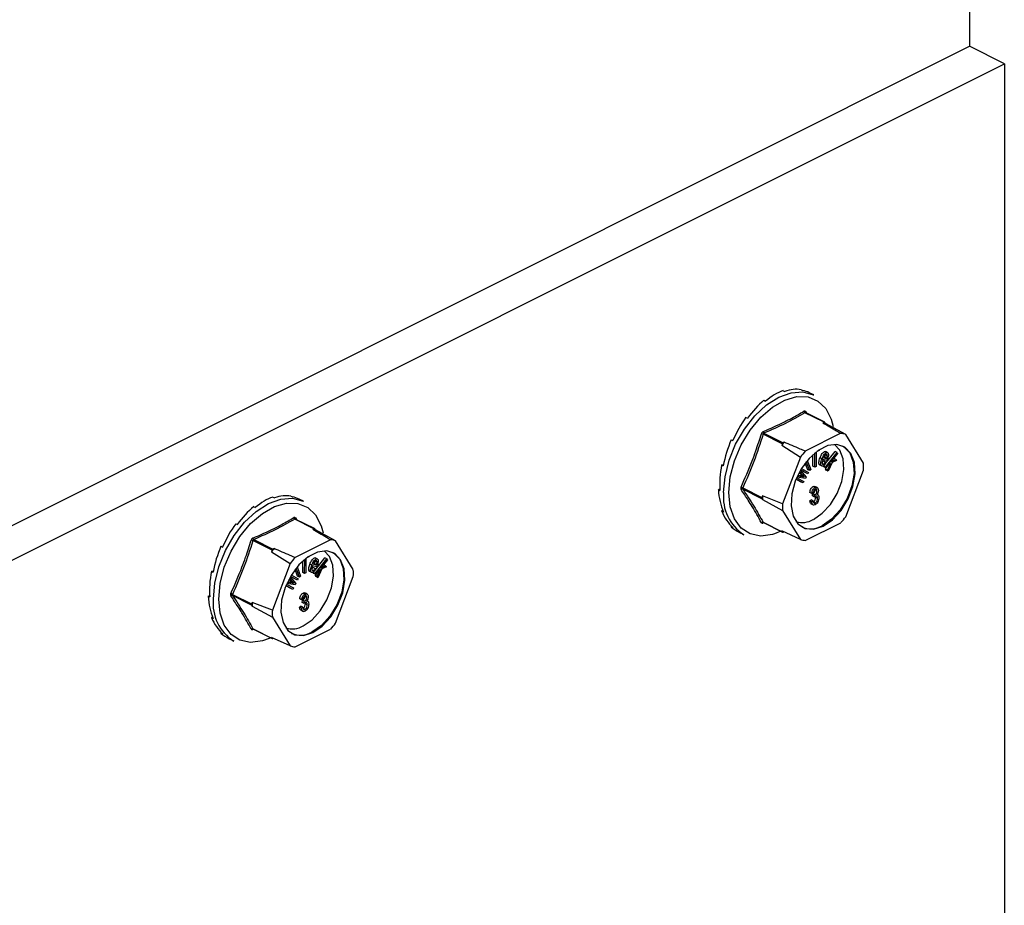
# Model space of a CAD drawing. Units: millimetres. Extents: x -1130 to -79, y -373 to 1112.
# Drawn here: x -465 to -360, y 563 to 657 of the extents above; entities that cross this region are included whole.
import ezdxf

# ---------------------------------------------------------------- set-up
doc = ezdxf.new("R2010")
doc.units = ezdxf.units.MM
doc.header["$MEASUREMENT"] = 0
doc.layers.get('0').update_dxf_attribs({"linetype": 'CONTINUOUS', "lineweight": 15})

msp = doc.modelspace()

# ---------------------------------------------------------------- linework, layer by layer
at = {"color": 7, "linetype": 'Continuous', "lineweight": 25}
for p, q in [((-363.6, 722.22), (-363.6, 654.15)), ((-539.38, 566.26), (-363.6, 654.15)), ((-359.89, 652.29), (-363.6, 654.15)), ((-535.67, 564.4), (-359.89, 652.29)), ((-359.89, 652.29), (-359.89, 492.54)), ((-383.43, 617.53), (-383.26, 617.45)), ((-381.52, 617.64), (-381.34, 617.55)), ((-380.17, 617.09), (-380.64, 617.32)), ((-385.47, 616.51), (-385.3, 616.43)), ((-379.07, 614.18), (-381.11, 615.19)), ((-379, 614.18), (-381.05, 615.2)), ((-381.04, 615.31), (-380.93, 615.14)), ((-387.39, 614.7), (-387.21, 614.61)), ((-379.07, 614.18), (-379.19, 614.11)), ((-378.92, 614.06), (-378.98, 614.16)), ((-376.77, 612.89), (-378.92, 614.06)), ((-378.3, 614.49), (-378.1, 613.73)), ((-383.52, 611.89), (-385.55, 612.91)), ((-385.47, 613.02), (-383.43, 612)), ((-377.28, 613), (-381.08, 611.1)), ((-374.87, 609.82), (-376.77, 612.89)), ((-388.95, 612.31), (-388.78, 612.23)), ((-383.52, 611.89), (-383.58, 611.73)), ((-383.3, 612.06), (-383.43, 612)), ((-383.58, 611.73), (-381.59, 610.48)), ((-380.05, 609.4), (-380.04, 610.91)), ((-379.92, 611.01), (-379.92, 609.46)), ((-379.6, 611.19), (-379.83, 611.08)), ((-379.6, 611.24), (-379.6, 611.19)), ((-378.94, 609.76), (-377.9, 611.06)), ((-378.73, 610.96), (-378.93, 611.06)), ((-378.93, 609.41), (-377.69, 610.96)), ((-377.63, 610.87), (-378.34, 609.98)), ((-377.69, 610.96), (-377.9, 611.06)), ((-377.69, 610.96), (-377.63, 610.87)), ((-381.59, 610.48), (-383.49, 605.51)), ((-380.8, 609.13), (-381.07, 609.83)), ((-380.6, 609.03), (-380.96, 609.98)), ((-380.86, 610.1), (-380.49, 609.14)), ((-380.26, 609.5), (-380.25, 610.73)), ((-379.29, 610.29), (-379.5, 610.39)), ((-378.77, 610.12), (-379.21, 610.22)), ((-378.94, 609.96), (-379.15, 610.06)), ((-379.13, 610.41), (-378.8, 610.33)), ((-379.1, 610.46), (-379, 610.44)), ((-378.8, 610.33), (-379, 610.44)), ((-378.73, 610.61), (-378.94, 610.71)), ((-378.94, 609.96), (-378.85, 609.9)), ((-378.51, 609.76), (-378.87, 609.32)), ((-378.74, 610.18), (-378.77, 610.12)), ((-378.71, 609.08), (-378.37, 609.83)), ((-378.22, 609.9), (-378.63, 608.96)), ((-378.37, 609.83), (-378.51, 609.76)), ((-378.34, 609.98), (-377.83, 610.23)), ((-377.75, 610.11), (-378.22, 609.9)), ((-378.08, 610.31), (-378.03, 610.33)), ((-377.83, 610.23), (-378.03, 610.33)), ((-377.83, 610.23), (-377.75, 610.11)), ((-389.97, 609.64), (-389.78, 609.65)), ((-389.97, 609.64), (-389.8, 609.55)), ((-381.53, 608.64), (-381.71, 608.84)), ((-381.32, 608.54), (-381.66, 608.92)), ((-381.59, 609.05), (-380.99, 608.35)), ((-380.81, 608.7), (-381.56, 609.11)), ((-381.02, 608.8), (-381.56, 609.1)), ((-381.47, 609.25), (-380.73, 608.85)), ((-380.81, 608.7), (-381.02, 608.8)), ((-380.73, 608.85), (-380.81, 608.7)), ((-380.6, 609.03), (-380.8, 609.13)), ((-380.49, 609.14), (-380.6, 609.03)), ((-380.05, 609.4), (-380.26, 609.5)), ((-379.92, 609.46), (-380.05, 609.4)), ((-379.29, 609.52), (-379.5, 609.62)), ((-379.14, 609.51), (-379.02, 609.65)), ((-379.08, 609.42), (-379.14, 609.51)), ((-378.93, 609.41), (-379.14, 609.51)), ((-378.87, 609.32), (-379.08, 609.42)), ((-378.87, 609.32), (-378.93, 609.41)), ((-378.91, 609.18), (-378.83, 609.37)), ((-378.84, 609.07), (-378.91, 609.18)), ((-378.71, 609.08), (-378.91, 609.18)), ((-378.63, 608.96), (-378.84, 609.07)), ((-378.63, 608.96), (-378.71, 609.08)), ((-376.77, 604.12), (-374.87, 609.09)), ((-381.52, 607.82), (-382.06, 608.11)), ((-381.31, 607.72), (-382.05, 608.12)), ((-381.98, 608.28), (-381.24, 607.87)), ((-381.06, 608.21), (-381.95, 608.35)), ((-381.89, 608.49), (-381.37, 608.41)), ((-381.86, 608.56), (-381.58, 608.51)), ((-381.58, 608.51), (-381.38, 608.48)), ((-381.37, 608.41), (-381.58, 608.51)), ((-381.32, 608.54), (-381.53, 608.64)), ((-381.31, 607.72), (-381.52, 607.82)), ((-381.18, 608.38), (-381.38, 608.48)), ((-381.37, 608.41), (-381.18, 608.38)), ((-381.24, 607.87), (-381.31, 607.72)), ((-380.99, 608.35), (-381.06, 608.21)), ((-390.33, 607), (-390.16, 607.09)), ((-390.33, 607), (-390.15, 606.91)), ((-387.73, 607.2), (-385.69, 606.18)), ((-385.69, 606.05), (-387.73, 607.07)), ((-380.37, 606.61), (-380.58, 606.72)), ((-380.22, 606.66), (-380.37, 606.61)), ((-380.02, 607.23), (-380.23, 607.33)), ((-379.79, 607.23), (-380.05, 607.36)), ((-380.03, 606.97), (-380.05, 607.07)), ((-379.83, 606.87), (-380.03, 606.97)), ((-437.72, 606.22), (-437.54, 606.13)), ((-435.8, 606.32), (-435.62, 606.24)), ((-434.46, 605.77), (-434.93, 606.01)), ((-385.63, 606.34), (-385.69, 606.18)), ((-385.69, 606.05), (-385.63, 605.95)), ((-383.49, 605.51), (-385.63, 606.34)), ((-385.63, 605.95), (-383.49, 604.79)), ((-380.6, 605.83), (-380.45, 605.93)), ((-380.39, 605.73), (-380.6, 605.83)), ((-380.24, 605.83), (-380.45, 605.93)), ((-380.39, 605.73), (-380.24, 605.83)), ((-380.32, 606.34), (-380.3, 606.56)), ((-380.11, 606.24), (-380.32, 606.34)), ((-380.3, 606.56), (-380.27, 606.57)), ((-380.09, 606.45), (-380.3, 606.56)), ((-380.07, 606.46), (-380.27, 606.57)), ((-380.01, 605.59), (-380.22, 605.7)), ((-380.11, 606.24), (-380.09, 606.45)), ((-380.09, 606.45), (-380.07, 606.46)), ((-379.98, 606.19), (-379.99, 606.31)), ((-379.77, 606.09), (-379.98, 606.19)), ((-379.71, 606.47), (-379.82, 606.52)), ((-439.76, 605.2), (-439.58, 605.11)), ((-389.97, 604.72), (-389.87, 604.82)), ((-389.97, 604.72), (-389.8, 604.63)), ((-383.49, 604.79), (-381.59, 601.71)), ((-380.47, 605.51), (-380.21, 605.38)), ((-433.35, 602.86), (-435.39, 603.88)), ((-433.29, 602.87), (-435.33, 603.89)), ((-435.32, 604), (-435.21, 603.83)), ((-385.55, 603.54), (-383.52, 602.52)), ((-385.53, 603.52), (-383.49, 602.49)), ((-381.08, 601.61), (-377.28, 603.5)), ((-441.67, 603.39), (-441.5, 603.3)), ((-433.35, 602.86), (-433.48, 602.8)), ((-433.2, 602.74), (-433.26, 602.84)), ((-431.05, 601.58), (-433.2, 602.74)), ((-432.59, 603.18), (-432.38, 602.42)), ((-388.95, 603.07), (-388.92, 603.12)), ((-388.95, 603.07), (-388.78, 602.98)), ((-388.07, 602.46), (-387.6, 602.23)), ((-383.67, 602.58), (-384.33, 602.31)), ((-381.59, 601.71), (-383.58, 602.62)), ((-383.58, 602.62), (-383.52, 602.52)), ((-383.43, 602.5), (-383.37, 602.52)), ((-437.8, 600.58), (-439.84, 601.6)), ((-439.75, 601.7), (-437.71, 600.68)), ((-431.57, 601.69), (-435.36, 599.79)), ((-429.16, 598.51), (-431.05, 601.58)), ((-443.24, 601), (-443.06, 600.91)), ((-437.8, 600.58), (-437.86, 600.41)), ((-437.86, 600.41), (-435.87, 599.17)), ((-437.59, 600.75), (-437.71, 600.68)), ((-434.54, 598.19), (-434.54, 599.42)), ((-434.34, 598.09), (-434.33, 599.6)), ((-434.2, 599.7), (-434.21, 598.15)), ((-433.89, 599.88), (-434.12, 599.76)), ((-433.89, 599.92), (-433.89, 599.88)), ((-433.22, 598.44), (-432.18, 599.75)), ((-433.01, 599.65), (-433.22, 599.75)), ((-433.02, 599.3), (-433.22, 599.4)), ((-433.21, 598.09), (-431.98, 599.65)), ((-431.92, 599.56), (-432.62, 598.67)), ((-431.98, 599.65), (-432.18, 599.75)), ((-431.98, 599.65), (-431.92, 599.56)), ((-444.26, 598.33), (-444.06, 598.34)), ((-444.26, 598.33), (-444.08, 598.24)), ((-435.87, 599.17), (-437.77, 594.2)), ((-435.09, 597.82), (-435.36, 598.52)), ((-434.88, 597.72), (-435.25, 598.66)), ((-435.14, 598.79), (-434.77, 597.83)), ((-433.58, 598.98), (-433.78, 599.08)), ((-433.57, 598.2), (-433.78, 598.31)), ((-433.05, 598.8), (-433.49, 598.91)), ((-433.23, 598.64), (-433.44, 598.75)), ((-433.42, 598.2), (-433.31, 598.34)), ((-433.36, 598.11), (-433.42, 598.2)), ((-433.21, 598.09), (-433.42, 598.2)), ((-433.41, 599.1), (-433.08, 599.02)), ((-433.38, 599.15), (-433.29, 599.12)), ((-433.08, 599.02), (-433.29, 599.12)), ((-433.23, 598.64), (-433.14, 598.59)), ((-432.8, 598.45), (-433.15, 598)), ((-433.03, 598.87), (-433.05, 598.8)), ((-432.99, 597.76), (-432.65, 598.52)), ((-432.5, 598.58), (-432.92, 597.65)), ((-432.65, 598.52), (-432.8, 598.45)), ((-432.62, 598.67), (-432.11, 598.91)), ((-432.03, 598.8), (-432.5, 598.58)), ((-432.36, 599), (-432.32, 599.02)), ((-432.11, 598.91), (-432.32, 599.02)), ((-432.11, 598.91), (-432.03, 598.8)), ((-436.17, 597.18), (-435.65, 597.1)), ((-436.14, 597.24), (-435.86, 597.2)), ((-435.81, 597.33), (-435.99, 597.53)), ((-435.61, 597.22), (-435.95, 597.61)), ((-435.88, 597.73), (-435.27, 597.04)), ((-435.86, 597.2), (-435.67, 597.17)), ((-435.65, 597.1), (-435.86, 597.2)), ((-435.3, 597.49), (-435.85, 597.79)), ((-435.09, 597.38), (-435.84, 597.79)), ((-435.61, 597.22), (-435.81, 597.33)), ((-435.76, 597.94), (-435.02, 597.54)), ((-435.46, 597.06), (-435.67, 597.17)), ((-435.09, 597.38), (-435.3, 597.49)), ((-434.88, 597.72), (-435.09, 597.82)), ((-435.02, 597.54), (-435.09, 597.38)), ((-434.77, 597.83), (-434.88, 597.72)), ((-434.34, 598.09), (-434.54, 598.19)), ((-434.21, 598.15), (-434.34, 598.09)), ((-433.15, 598), (-433.36, 598.11)), ((-433.15, 598), (-433.21, 598.09)), ((-433.2, 597.87), (-433.11, 598.05)), ((-433.12, 597.76), (-433.2, 597.87)), ((-432.99, 597.76), (-433.2, 597.87)), ((-432.92, 597.65), (-433.12, 597.76)), ((-432.92, 597.65), (-432.99, 597.76)), ((-431.05, 592.81), (-429.16, 597.78)), ((-435.6, 596.4), (-436.34, 596.81)), ((-435.81, 596.51), (-436.34, 596.8)), ((-436.27, 596.96), (-435.52, 596.56)), ((-435.34, 596.9), (-436.24, 597.03)), ((-435.6, 596.4), (-435.81, 596.51)), ((-435.65, 597.1), (-435.46, 597.06)), ((-435.52, 596.56), (-435.6, 596.4)), ((-435.27, 597.04), (-435.34, 596.9)), ((-444.61, 595.69), (-444.44, 595.77)), ((-444.61, 595.69), (-444.43, 595.6)), ((-442.02, 595.88), (-439.98, 594.86)), ((-439.98, 594.74), (-442.02, 595.76)), ((-434.66, 595.3), (-434.86, 595.4)), ((-434.51, 595.35), (-434.66, 595.3)), ((-434.6, 595.03), (-434.58, 595.24)), ((-434.58, 595.24), (-434.56, 595.25)), ((-434.38, 595.14), (-434.58, 595.24)), ((-434.35, 595.15), (-434.56, 595.25)), ((-434.3, 595.91), (-434.51, 596.02)), ((-434.39, 594.92), (-434.38, 595.14)), ((-434.38, 595.14), (-434.35, 595.15)), ((-434.07, 595.92), (-434.33, 596.04)), ((-434.32, 595.66), (-434.33, 595.76)), ((-434.11, 595.56), (-434.32, 595.66)), ((-434, 595.15), (-434.11, 595.21)), ((-439.92, 595.03), (-439.98, 594.86)), ((-439.98, 594.74), (-439.92, 594.64)), ((-437.77, 594.2), (-439.92, 595.03)), ((-439.92, 594.64), (-437.77, 593.47)), ((-434.88, 594.52), (-434.73, 594.62)), ((-434.68, 594.41), (-434.88, 594.52)), ((-434.75, 594.2), (-434.49, 594.07)), ((-434.53, 594.51), (-434.73, 594.62)), ((-434.68, 594.41), (-434.53, 594.51)), ((-434.39, 594.92), (-434.6, 595.03)), ((-434.3, 594.28), (-434.51, 594.38)), ((-434.26, 594.88), (-434.28, 595)), ((-434.06, 594.77), (-434.26, 594.88)), ((-444.26, 593.41), (-444.15, 593.5)), ((-444.26, 593.41), (-444.08, 593.32)), ((-437.77, 593.47), (-435.87, 590.4)), ((-439.84, 592.22), (-437.8, 591.2)), ((-439.82, 592.2), (-437.78, 591.18)), ((-435.36, 590.29), (-431.57, 592.19)), ((-443.24, 591.75), (-443.2, 591.8)), ((-443.24, 591.75), (-443.06, 591.67)), ((-442.36, 591.15), (-441.89, 590.92)), ((-437.95, 591.27), (-438.62, 591)), ((-435.87, 590.4), (-437.86, 591.3)), ((-437.86, 591.3), (-437.8, 591.2)), ((-437.71, 591.19), (-437.66, 591.21))]:
    msp.add_line(p, q, dxfattribs=at)
at = {"color": 7, "linetype": 'Continuous', "lineweight": 25, "flags": 128}
for points in [[(-389.76, 606.72), (-389.61, 608.39), (-389.18, 610.13), (-388.48, 611.85), (-387.55, 613.45), (-386.44, 614.86), (-385.19, 616.02), (-383.89, 616.85), (-382.58, 617.32), (-381.34, 617.41), (-380.23, 617.11), (-380.17, 617.09)], [(-389.2, 606.7), (-389.05, 608.36), (-388.6, 610.08), (-387.88, 611.77), (-386.94, 613.34), (-385.81, 614.71), (-384.56, 615.79), (-383.25, 616.53), (-381.97, 616.9), (-380.77, 616.87), (-379.73, 616.43), (-378.89, 615.63), (-378.3, 614.5), (-378.3, 614.49)], [(-380.21, 603.84), (-379.26, 604.5), (-378.38, 605.45), (-377.67, 606.61), (-377.19, 607.88), (-376.97, 609.14), (-377.05, 610.29), (-377.4, 611.22), (-377.97, 611.82)], [(-379.18, 603.12), (-378.17, 603.81), (-377.26, 604.81), (-376.51, 606.03), (-376, 607.36), (-375.78, 608.69), (-375.85, 609.9), (-376.22, 610.87), (-376.86, 611.53), (-377.7, 611.81), (-378.67, 611.69), (-379.69, 611.18), (-380.66, 610.33), (-381.5, 609.21), (-382.13, 607.91), (-382.51, 606.57), (-382.58, 605.29), (-382.36, 604.19), (-381.85, 603.36), (-381.1, 602.89), (-380.18, 602.81), (-379.18, 603.12)], [(-377.12, 611.67), (-376.96, 611.58), (-376.33, 610.92), (-375.96, 609.95), (-375.88, 608.74), (-376.11, 607.42), (-376.61, 606.08), (-377.36, 604.86), (-378.28, 603.86), (-379.28, 603.18)], [(-384.33, 602.31), (-384.56, 602.24), (-385.81, 602.08), (-386.94, 602.31), (-387.88, 602.93), (-388.6, 603.91), (-389.05, 605.18), (-389.2, 606.7)], [(-444.05, 595.41), (-443.9, 597.08), (-443.46, 598.82), (-442.76, 600.53), (-441.83, 602.14), (-440.72, 603.55), (-439.48, 604.7), (-438.17, 605.54), (-436.87, 606.01), (-435.62, 606.1), (-434.51, 605.8), (-434.46, 605.77)], [(-443.48, 595.38), (-443.33, 597.05), (-442.89, 598.77), (-442.17, 600.46), (-441.22, 602.03), (-440.09, 603.4), (-438.84, 604.48), (-437.54, 605.22), (-436.26, 605.59), (-435.06, 605.55), (-434.01, 605.12), (-433.17, 604.32), (-432.59, 603.18), (-432.59, 603.18)], [(-433.46, 591.81), (-432.46, 592.5), (-431.54, 593.5), (-430.8, 594.72), (-430.29, 596.05), (-430.06, 597.38), (-430.14, 598.58), (-430.51, 599.56), (-431.14, 600.21), (-431.98, 600.5), (-432.96, 600.38), (-433.97, 599.87), (-434.94, 599.02), (-435.78, 597.89), (-436.42, 596.6), (-436.79, 595.26), (-436.87, 593.98), (-436.64, 592.88), (-436.13, 592.05), (-435.39, 591.58), (-434.47, 591.49), (-433.46, 591.81)], [(-434.5, 592.53), (-433.54, 593.18), (-432.67, 594.14), (-431.96, 595.3), (-431.47, 596.57), (-431.26, 597.83), (-431.33, 598.98), (-431.68, 599.9), (-432.25, 600.5)], [(-431.41, 600.36), (-431.25, 600.27), (-430.61, 599.61), (-430.24, 598.63), (-430.16, 597.43), (-430.39, 596.1), (-430.9, 594.77), (-431.65, 593.55), (-432.56, 592.55), (-433.57, 591.86)], [(-438.62, 591), (-438.84, 590.93), (-440.09, 590.76), (-441.22, 591), (-442.17, 591.62), (-442.89, 592.59), (-443.33, 593.87), (-443.48, 595.38)]]:
    msp.add_lwpolyline(points, dxfattribs=at)
at = {"color": 7, "linetype": 'Continuous', "lineweight": 25}
for centre, radius, start, end in [((-381.02, 615.38), 0.201, 187.5227, 243.7908), ((-380.96, 615.25), 0.0997, 141.4305, 208.9008), ((-379.56, 611.66), 2.48, 75.061, 81.5372), ((-379.03, 614.12), 0.0646, 33.2546, 123.3436), ((-386.13, 611.33), 1.68, 69.8438, 76.3411), ((-385.33, 613.2), 0.226, 185.3218, 234.332), ((-377.52, 610.57), 2.44, 72.1439, 84.4543), ((-376.54, 606.18), 8.96, 138.9859, 141.7355), ((-383.33, 611.82), 0.201, 119.9763, 160.7452), ((-374.55, 605.18), 8.81, 137.7452, 142.9763), ((-381.33, 609.46), 6.47, 356.7867, 3.2133), ((-385.04, 606.22), 4.75, 173.9867, 237.3424), ((-388.11, 606.6), 0.706, 58.0633, 73.54), ((-387.78, 606.91), 0.169, 73.2093, 137.5493), ((-385.56, 606.11), 0.15, 154.9951, 205.0049), ((-379.05, 606.14), 6.58, 178.311, 181.689), ((-377.02, 605.15), 6.47, 176.7867, 183.2133), ((-435.3, 604.06), 0.201, 187.5227, 243.7908), ((-435.25, 603.94), 0.0997, 141.4305, 208.9008), ((-385.62, 603.39), 0.163, 65.9233, 135.0671), ((-385.48, 603.46), 0.0796, 135.7842, 176.8335), ((-381.38, 605.78), 2.26, 252.425, 300.9967), ((-383.8, 609.43), 8.81, 317.7452, 322.9763), ((-433.84, 600.35), 2.48, 75.061, 81.5372), ((-433.32, 602.81), 0.0646, 33.2546, 123.3436), ((-383.46, 602.55), 0.0646, 213.2546, 303.3436), ((-380.49, 605.15), 2.31, 245.7681, 301.4996), ((-440.42, 600.02), 1.68, 69.8438, 76.3411), ((-439.62, 601.89), 0.226, 185.3218, 234.332), ((-431.8, 599.26), 2.44, 72.1439, 84.4543), ((-380.84, 604.04), 2.44, 252.1439, 264.4543), ((-430.83, 594.86), 8.96, 138.9859, 141.7355), ((-437.61, 600.51), 0.201, 119.9763, 160.7452), ((-428.84, 593.87), 8.81, 137.7452, 142.9763), ((-435.62, 598.14), 6.47, 356.7867, 3.2133), ((-439.33, 594.91), 4.75, 173.9867, 237.3424), ((-442.39, 595.28), 0.706, 58.0633, 73.54), ((-442.07, 595.59), 0.169, 73.2093, 137.5493), ((-439.84, 594.8), 0.15, 154.9951, 205.0049), ((-433.34, 594.83), 6.58, 178.311, 181.689), ((-431.31, 593.84), 6.47, 176.7867, 183.2133), ((-439.91, 592.07), 0.163, 65.9233, 135.0671), ((-439.76, 592.15), 0.0796, 135.7842, 176.8335), ((-435.66, 594.47), 2.26, 252.425, 300.9967), ((-438.09, 598.11), 8.81, 317.7452, 322.9763), ((-437.75, 591.24), 0.0646, 213.2546, 303.3436), ((-434.78, 593.84), 2.31, 245.7681, 301.4996), ((-435.12, 592.72), 2.44, 252.1439, 264.4543)]:
    msp.add_arc(centre, radius, start, end, dxfattribs=at)
for centre, major_axis, ratio, start_param, end_param in [((-384.45, 609.94), (3.35, 7.61), 0.551111, 0.483439, 0.832505), ((-384.45, 609.94), (3.6, 7.49), 0.544007, 0.152546, 0.501612), ((-384.45, 609.94), (3.85, 7.36), 0.544295, 0.009996, 0.171116), ((-384.45, 609.94), (3.14, 7.71), 0.564926, 0.815734, 1.164799), ((-384.45, 609.94), (2.98, 7.78), 0.584126, 1.15085, 1.499916), ((-384.45, 609.94), (2.89, 7.82), 0.60683, 1.490756, 1.839822), ((-384.45, 609.94), (2.9, 7.82), 0.630668, 1.837848, 2.186914), ((-384.45, 609.94), (3.01, 7.76), 0.652839, 2.194408, 2.543474), ((-438.74, 598.63), (3.35, 7.61), 0.551111, 0.483439, 0.832505), ((-438.74, 598.63), (3.6, 7.49), 0.544007, 0.152546, 0.501612), ((-438.74, 598.63), (3.85, 7.36), 0.544295, 0.009996, 0.171116), ((-438.74, 598.63), (3.14, 7.71), 0.564926, 0.815734, 1.164799), ((-384.45, 609.94), (3.23, 7.66), 0.670276, 2.561464, 2.91053), ((-438.74, 598.63), (2.98, 7.78), 0.584126, 1.15085, 1.499916), ((-384.45, 609.94), (3.54, 7.52), 0.680109, 2.937291, 3.125237), ((-438.74, 598.63), (2.89, 7.82), 0.60683, 1.490756, 1.839822), ((-438.74, 598.63), (2.9, 7.82), 0.630668, 1.837848, 2.186914), ((-438.74, 598.63), (3.01, 7.76), 0.652839, 2.194408, 2.543474), ((-438.74, 598.63), (3.23, 7.66), 0.670276, 2.561464, 2.91053), ((-438.74, 598.63), (3.54, 7.52), 0.680109, 2.937291, 3.125237)]:
    msp.add_ellipse(centre, major_axis=major_axis, ratio=ratio, start_param=start_param, end_param=end_param, dxfattribs=at)
for points, knots in [([(-385.56, 613.18), (-384.79, 613.52), (-383.73, 613.98), (-382.31, 614.72), (-381.64, 615.1), (-381.22, 615.35)], [0, 0, 0, 0, 0.500313, 0.686307, 1, 1, 1, 1]), ([(-381.11, 615.19), (-381.78, 614.81), (-383.14, 614.03), (-384.69, 613.35), (-385.47, 613.02)], [0, 0, 0, 0, 0.499632, 1, 1, 1, 1]), ([(-381.04, 615.31), (-381.04, 615.31), (-381.06, 615.34), (-381.09, 615.37), (-381.15, 615.38), (-381.2, 615.36), (-381.22, 615.35)], [0, 0, 0, 0, 0.045893, 0.363246, 0.681582, 1, 1, 1, 1]), ([(-381.11, 615.19), (-381.1, 615.2), (-381.08, 615.21), (-381.06, 615.21), (-381.05, 615.2), (-381.05, 615.2)], [0, 0, 0, 0, 0.488467, 0.974513, 1, 1, 1, 1]), ([(-381.05, 615.2), (-381.05, 615.2), (-381.05, 615.2), (-381.05, 615.2), (-381.05, 615.2)], [0, 0, 0, 0, 0.204171, 1, 1, 1, 1]), ([(-379.19, 614.11), (-378.71, 613.83), (-378.07, 613.46), (-377.43, 613.09), (-377.28, 613)], [0, 0, 0, 0, 0.760865, 1, 1, 1, 1]), ([(-387.91, 607.27), (-387.5, 608.2), (-386.93, 609.47), (-386.24, 611.38), (-385.93, 612.35), (-385.74, 612.96)], [0, 0, 0, 0, 0.499944, 0.686096, 1, 1, 1, 1]), ([(-385.56, 613.18), (-385.56, 613.18), (-385.59, 613.16), (-385.64, 613.13), (-385.7, 613.05), (-385.73, 612.99), (-385.74, 612.96)], [0, 0, 0, 0, 0.045893, 0.363246, 0.681582, 1, 1, 1, 1]), ([(-385.55, 612.91), (-385.55, 612.92), (-385.54, 612.95), (-385.51, 612.99), (-385.48, 613.01), (-385.47, 613.02), (-385.47, 613.02)], [0, 0, 0, 0, 0.318949, 0.636317, 0.95384, 1, 1, 1, 1]), ([(-381.08, 611.1), (-381.25, 611.18), (-382, 611.5), (-382.74, 611.82), (-383.3, 612.06)], [0, 0, 0, 0, 0.239135, 1, 1, 1, 1]), ([(-379.5, 610.39), (-379.43, 610.55), (-379.33, 610.79), (-379.14, 611), (-379.02, 611.07), (-378.96, 611.07), (-378.93, 611.06)], [0, 0, 0, 0, 0.49999, 0.749613, 0.874804, 1, 1, 1, 1]), ([(-379.29, 610.29), (-379.22, 610.45), (-379.12, 610.69), (-378.93, 610.9), (-378.81, 610.97), (-378.75, 610.96), (-378.73, 610.96)], [0, 0, 0, 0, 0.49999, 0.749613, 0.874804, 1, 1, 1, 1]), ([(-378.8, 610.77), (-378.82, 610.77), (-378.85, 610.77), (-378.92, 610.74), (-379.02, 610.62), (-379.09, 610.5), (-379.13, 610.41)], [0, 0, 0, 0, 0.12515, 0.2504594, 0.5005702, 1, 1, 1, 1]), ([(-378.73, 610.61), (-378.73, 610.65), (-378.74, 610.71), (-378.77, 610.76), (-378.79, 610.76), (-378.8, 610.77)], [0, 0, 0, 0, 0.558309, 0.779208, 1, 1, 1, 1]), ([(-378.73, 610.96), (-378.7, 610.95), (-378.66, 610.93), (-378.61, 610.82), (-378.6, 610.57), (-378.68, 610.33), (-378.74, 610.18)], [0, 0, 0, 0, 0.125044, 0.250272, 0.500028, 1, 1, 1, 1]), ([(-379.5, 609.62), (-379.52, 609.63), (-379.57, 609.65), (-379.63, 609.75), (-379.64, 610), (-379.56, 610.24), (-379.5, 610.39)], [0, 0, 0, 0, 0.125338, 0.250675, 0.500215, 1, 1, 1, 1]), ([(-379.29, 609.52), (-379.31, 609.52), (-379.36, 609.54), (-379.42, 609.64), (-379.43, 609.9), (-379.35, 610.13), (-379.29, 610.29)], [0, 0, 0, 0, 0.125338, 0.250675, 0.500215, 1, 1, 1, 1]), ([(-379.21, 610.22), (-379.24, 610.12), (-379.29, 609.97), (-379.29, 609.8), (-379.26, 609.73), (-379.23, 609.71), (-379.21, 609.71)], [0, 0, 0, 0, 0.5002, 0.749868, 0.875073, 1, 1, 1, 1]), ([(-378.85, 609.9), (-378.89, 609.84), (-378.95, 609.73), (-379.06, 609.59), (-379.19, 609.51), (-379.26, 609.51), (-379.29, 609.52)], [0, 0, 0, 0, 0.280972, 0.560878, 0.780493, 1, 1, 1, 1]), ([(-379.28, 609.88), (-379.27, 609.89), (-379.22, 609.93), (-379.18, 610), (-379.15, 610.06)], [0, 0, 0, 0, 0.178553, 1, 1, 1, 1]), ([(-379.21, 609.71), (-379.19, 609.71), (-379.13, 609.71), (-379.03, 609.81), (-378.98, 609.9), (-378.94, 609.96)], [0, 0, 0, 0, 0.277958, 0.558128, 1, 1, 1, 1]), ([(-379, 610.44), (-378.98, 610.49), (-378.95, 610.58), (-378.94, 610.67), (-378.94, 610.71)], [0, 0, 0, 0, 0.56057, 1, 1, 1, 1]), ([(-378.8, 610.33), (-378.78, 610.39), (-378.75, 610.48), (-378.73, 610.57), (-378.73, 610.61)], [0, 0, 0, 0, 0.56057, 1, 1, 1, 1]), ([(-381.38, 608.48), (-381.41, 608.51), (-381.46, 608.56), (-381.51, 608.62), (-381.53, 608.64)], [0, 0, 0, 0, 0.559995, 1, 1, 1, 1]), ([(-381.18, 608.38), (-381.2, 608.41), (-381.25, 608.46), (-381.3, 608.51), (-381.32, 608.54)], [0, 0, 0, 0, 0.559995, 1, 1, 1, 1]), ([(-387.91, 607.27), (-387.91, 607.27), (-387.92, 607.24), (-387.94, 607.17), (-387.94, 607.09), (-387.92, 607.04), (-387.91, 607.02)], [0, 0, 0, 0, 0.045893, 0.363246, 0.681582, 1, 1, 1, 1]), ([(-385.74, 603.5), (-386.05, 604.07), (-386.48, 604.84), (-387.23, 606.03), (-387.65, 606.64), (-387.91, 607.02)], [0, 0, 0, 0, 0.499944, 0.686096, 1, 1, 1, 1]), ([(-387.73, 607.07), (-387.74, 607.08), (-387.75, 607.1), (-387.75, 607.15), (-387.74, 607.18), (-387.73, 607.19), (-387.73, 607.2)], [0, 0, 0, 0, 0.318949, 0.636317, 0.95384, 1, 1, 1, 1]), ([(-380.58, 606.72), (-380.57, 606.78), (-380.55, 606.92), (-380.46, 607.11), (-380.35, 607.26), (-380.27, 607.31), (-380.23, 607.33)], [0, 0, 0, 0, 0.280681, 0.56, 0.779941, 1, 1, 1, 1]), ([(-380.37, 606.61), (-380.36, 606.68), (-380.34, 606.81), (-380.26, 607.01), (-380.14, 607.15), (-380.06, 607.2), (-380.02, 607.23)], [0, 0, 0, 0, 0.280681, 0.56, 0.779941, 1, 1, 1, 1]), ([(-380.27, 606.57), (-380.24, 606.59), (-380.17, 606.63), (-380.09, 606.75), (-380.04, 606.87), (-380.04, 606.94), (-380.03, 606.97)], [0, 0, 0, 0, 0.280151, 0.559297, 0.779344, 1, 1, 1, 1]), ([(-380.23, 607.33), (-380.17, 607.35), (-380.09, 607.38), (-380.04, 607.34), (-380.03, 607.33)], [0, 0, 0, 0, 0.716902, 1, 1, 1, 1]), ([(-380.01, 607.04), (-380.05, 607.02), (-380.11, 606.98), (-380.2, 606.84), (-380.21, 606.73), (-380.22, 606.66)], [0, 0, 0, 0, 0.280053, 0.559903, 1, 1, 1, 1]), ([(-380.07, 606.46), (-380.03, 606.48), (-379.96, 606.53), (-379.88, 606.64), (-379.83, 606.77), (-379.83, 606.84), (-379.83, 606.87)], [0, 0, 0, 0, 0.280151, 0.559297, 0.779344, 1, 1, 1, 1]), ([(-380.02, 607.23), (-379.97, 607.24), (-379.86, 607.28), (-379.75, 607.2), (-379.69, 607.08), (-379.68, 606.99), (-379.68, 606.94)], [0, 0, 0, 0, 0.279055, 0.558748, 0.779188, 1, 1, 1, 1]), ([(-379.83, 606.87), (-379.83, 606.91), (-379.83, 606.98), (-379.88, 607.04), (-379.94, 607.07), (-379.99, 607.05), (-380.01, 607.04)], [0, 0, 0, 0, 0.280461, 0.559886, 0.779996, 1, 1, 1, 1]), ([(-379.68, 606.94), (-379.68, 606.89), (-379.68, 606.81), (-379.73, 606.65), (-379.8, 606.55), (-379.84, 606.49)], [0, 0, 0, 0, 0.280998, 0.56178, 1, 1, 1, 1]), ([(-380.43, 605.51), (-380.46, 605.52), (-380.56, 605.57), (-380.58, 605.72), (-380.6, 605.83)], [0, 0, 0, 0, 0.291541, 1, 1, 1, 1]), ([(-380.02, 605.41), (-380.07, 605.39), (-380.19, 605.35), (-380.35, 605.46), (-380.37, 605.63), (-380.39, 605.73)], [0, 0, 0, 0, 0.27999, 0.560559, 1, 1, 1, 1]), ([(-380.24, 605.83), (-380.23, 605.74), (-380.2, 605.63), (-380.1, 605.56), (-380.04, 605.58), (-380.01, 605.59)], [0, 0, 0, 0, 0.559624, 0.779834, 1, 1, 1, 1]), ([(-380.22, 605.7), (-380.18, 605.73), (-380.1, 605.78), (-380, 605.97), (-379.99, 606.11), (-379.98, 606.19)], [0, 0, 0, 0, 0.279249, 0.560381, 1, 1, 1, 1]), ([(-380.01, 606.31), (-380.03, 606.3), (-380.06, 606.28), (-380.09, 606.25), (-380.11, 606.24)], [0, 0, 0, 0, 0.559694, 1, 1, 1, 1]), ([(-379.62, 606.16), (-379.63, 606.08), (-379.64, 605.92), (-379.73, 605.69), (-379.87, 605.5), (-379.97, 605.44), (-380.02, 605.41)], [0, 0, 0, 0, 0.280402, 0.559933, 0.780058, 1, 1, 1, 1]), ([(-379.77, 606.09), (-379.77, 606.13), (-379.78, 606.22), (-379.84, 606.31), (-379.92, 606.35), (-379.98, 606.32), (-380.01, 606.31)], [0, 0, 0, 0, 0.280584, 0.560068, 0.780055, 1, 1, 1, 1]), ([(-380.01, 605.59), (-379.97, 605.62), (-379.89, 605.68), (-379.79, 605.87), (-379.78, 606), (-379.77, 606.09)], [0, 0, 0, 0, 0.279249, 0.560381, 1, 1, 1, 1]), ([(-379.84, 606.49), (-379.8, 606.49), (-379.72, 606.49), (-379.64, 606.37), (-379.63, 606.24), (-379.62, 606.16)], [0, 0, 0, 0, 0.2796652, 0.5598104, 1, 1, 1, 1]), ([(-439.84, 601.87), (-439.07, 602.2), (-438.01, 602.66), (-436.59, 603.4), (-435.92, 603.79), (-435.5, 604.04)], [0, 0, 0, 0, 0.500313, 0.686307, 1, 1, 1, 1]), ([(-435.39, 603.88), (-436.07, 603.49), (-437.42, 602.72), (-438.97, 602.04), (-439.75, 601.7)], [0, 0, 0, 0, 0.4996317, 1, 1, 1, 1]), ([(-435.32, 604), (-435.33, 604), (-435.34, 604.02), (-435.38, 604.05), (-435.44, 604.06), (-435.48, 604.05), (-435.5, 604.04)], [0, 0, 0, 0, 0.045893, 0.363246, 0.681582, 1, 1, 1, 1]), ([(-435.39, 603.88), (-435.38, 603.89), (-435.36, 603.9), (-435.34, 603.9), (-435.33, 603.89), (-435.33, 603.89)], [0, 0, 0, 0, 0.488467, 0.9745126, 1, 1, 1, 1]), ([(-435.33, 603.89), (-435.33, 603.89), (-435.33, 603.89), (-435.33, 603.89), (-435.33, 603.89)], [0, 0, 0, 0, 0.204171, 1, 1, 1, 1]), ([(-385.74, 603.5), (-385.74, 603.5), (-385.72, 603.48), (-385.69, 603.45), (-385.63, 603.44), (-385.58, 603.46), (-385.56, 603.47)], [0, 0, 0, 0, 0.045893, 0.363246, 0.681582, 1, 1, 1, 1]), ([(-385.53, 603.52), (-385.54, 603.52), (-385.55, 603.53), (-385.55, 603.54), (-385.55, 603.54)], [0, 0, 0, 0, 0.866991, 1, 1, 1, 1]), ([(-385.54, 603.52), (-385.54, 603.52), (-385.54, 603.52), (-385.54, 603.52), (-385.53, 603.51)], [0, 0, 0, 0, 0.463856, 1, 1, 1, 1]), ([(-433.48, 602.8), (-432.99, 602.52), (-432.35, 602.15), (-431.72, 601.78), (-431.57, 601.69)], [0, 0, 0, 0, 0.760865, 1, 1, 1, 1]), ([(-442.19, 595.96), (-441.78, 596.89), (-441.22, 598.15), (-440.52, 600.07), (-440.21, 601.04), (-440.02, 601.65)], [0, 0, 0, 0, 0.499944, 0.686096, 1, 1, 1, 1]), ([(-439.84, 601.87), (-439.85, 601.86), (-439.88, 601.85), (-439.93, 601.82), (-439.99, 601.74), (-440.01, 601.68), (-440.02, 601.65)], [0, 0, 0, 0, 0.045893, 0.363246, 0.681582, 1, 1, 1, 1]), ([(-439.84, 601.6), (-439.83, 601.61), (-439.82, 601.64), (-439.79, 601.68), (-439.77, 601.7), (-439.75, 601.7), (-439.75, 601.7)], [0, 0, 0, 0, 0.318949, 0.636317, 0.95384, 1, 1, 1, 1]), ([(-435.36, 599.79), (-435.54, 599.87), (-436.28, 600.18), (-437.02, 600.5), (-437.59, 600.75)], [0, 0, 0, 0, 0.239135, 1, 1, 1, 1]), ([(-433.78, 599.08), (-433.72, 599.24), (-433.62, 599.48), (-433.42, 599.69), (-433.3, 599.76), (-433.25, 599.75), (-433.22, 599.75)], [0, 0, 0, 0, 0.49999, 0.749613, 0.874804, 1, 1, 1, 1]), ([(-433.58, 598.98), (-433.51, 599.14), (-433.41, 599.37), (-433.22, 599.59), (-433.09, 599.65), (-433.04, 599.65), (-433.01, 599.65)], [0, 0, 0, 0, 0.49999, 0.749613, 0.874804, 1, 1, 1, 1]), ([(-433.09, 599.46), (-433.1, 599.46), (-433.13, 599.46), (-433.2, 599.42), (-433.31, 599.31), (-433.37, 599.18), (-433.41, 599.1)], [0, 0, 0, 0, 0.12515, 0.250459, 0.50057, 1, 1, 1, 1]), ([(-433.29, 599.12), (-433.27, 599.18), (-433.24, 599.27), (-433.23, 599.36), (-433.22, 599.4)], [0, 0, 0, 0, 0.56057, 1, 1, 1, 1]), ([(-433.02, 599.3), (-433.02, 599.34), (-433.02, 599.4), (-433.05, 599.44), (-433.08, 599.45), (-433.09, 599.46)], [0, 0, 0, 0, 0.558309, 0.779208, 1, 1, 1, 1]), ([(-433.08, 599.02), (-433.06, 599.07), (-433.03, 599.17), (-433.02, 599.26), (-433.02, 599.3)], [0, 0, 0, 0, 0.56057, 1, 1, 1, 1]), ([(-433.01, 599.65), (-432.99, 599.64), (-432.94, 599.62), (-432.89, 599.51), (-432.89, 599.26), (-432.97, 599.02), (-433.03, 598.87)], [0, 0, 0, 0, 0.125044, 0.250272, 0.500028, 1, 1, 1, 1]), ([(-433.78, 598.31), (-433.81, 598.32), (-433.85, 598.33), (-433.91, 598.43), (-433.92, 598.69), (-433.84, 598.92), (-433.78, 599.08)], [0, 0, 0, 0, 0.125338, 0.250675, 0.500215, 1, 1, 1, 1]), ([(-433.57, 598.2), (-433.6, 598.21), (-433.65, 598.23), (-433.7, 598.33), (-433.72, 598.59), (-433.63, 598.82), (-433.58, 598.98)], [0, 0, 0, 0, 0.125338, 0.250675, 0.500215, 1, 1, 1, 1]), ([(-433.49, 598.91), (-433.53, 598.81), (-433.58, 598.65), (-433.58, 598.49), (-433.54, 598.42), (-433.51, 598.4), (-433.5, 598.39)], [0, 0, 0, 0, 0.5002, 0.749868, 0.875073, 1, 1, 1, 1]), ([(-433.57, 598.56), (-433.56, 598.57), (-433.51, 598.62), (-433.47, 598.69), (-433.44, 598.75)], [0, 0, 0, 0, 0.178553, 1, 1, 1, 1]), ([(-433.14, 598.59), (-433.17, 598.53), (-433.23, 598.42), (-433.35, 598.28), (-433.47, 598.2), (-433.54, 598.2), (-433.57, 598.2)], [0, 0, 0, 0, 0.2809724, 0.5608777, 0.780493, 1, 1, 1, 1]), ([(-433.5, 598.39), (-433.47, 598.4), (-433.42, 598.4), (-433.32, 598.5), (-433.26, 598.59), (-433.23, 598.64)], [0, 0, 0, 0, 0.2779576, 0.5581277, 1, 1, 1, 1]), ([(-435.67, 597.17), (-435.7, 597.2), (-435.74, 597.25), (-435.79, 597.3), (-435.81, 597.33)], [0, 0, 0, 0, 0.559995, 1, 1, 1, 1]), ([(-435.46, 597.06), (-435.49, 597.09), (-435.54, 597.15), (-435.59, 597.2), (-435.61, 597.22)], [0, 0, 0, 0, 0.559995, 1, 1, 1, 1]), ([(-442.19, 595.96), (-442.19, 595.96), (-442.21, 595.92), (-442.23, 595.86), (-442.23, 595.77), (-442.2, 595.73), (-442.19, 595.71)], [0, 0, 0, 0, 0.045893, 0.363246, 0.681582, 1, 1, 1, 1]), ([(-440.02, 592.19), (-440.33, 592.75), (-440.76, 593.53), (-441.52, 594.71), (-441.93, 595.33), (-442.19, 595.71)], [0, 0, 0, 0, 0.4999445, 0.686096, 1, 1, 1, 1]), ([(-442.02, 595.76), (-442.03, 595.77), (-442.04, 595.79), (-442.04, 595.83), (-442.03, 595.87), (-442.02, 595.88), (-442.02, 595.88)], [0, 0, 0, 0, 0.318949, 0.636317, 0.95384, 1, 1, 1, 1]), ([(-434.86, 595.4), (-434.85, 595.47), (-434.83, 595.61), (-434.75, 595.8), (-434.63, 595.94), (-434.55, 595.99), (-434.51, 596.02)], [0, 0, 0, 0, 0.280681, 0.56, 0.779941, 1, 1, 1, 1]), ([(-434.66, 595.3), (-434.65, 595.37), (-434.63, 595.5), (-434.54, 595.69), (-434.43, 595.84), (-434.34, 595.89), (-434.3, 595.91)], [0, 0, 0, 0, 0.280681, 0.56, 0.779941, 1, 1, 1, 1]), ([(-434.56, 595.25), (-434.52, 595.27), (-434.45, 595.32), (-434.37, 595.43), (-434.32, 595.56), (-434.32, 595.63), (-434.32, 595.66)], [0, 0, 0, 0, 0.280151, 0.559297, 0.779344, 1, 1, 1, 1]), ([(-434.51, 596.02), (-434.46, 596.04), (-434.38, 596.07), (-434.33, 596.03), (-434.31, 596.02)], [0, 0, 0, 0, 0.7169021, 1, 1, 1, 1]), ([(-434.3, 595.73), (-434.33, 595.71), (-434.39, 595.67), (-434.48, 595.52), (-434.5, 595.42), (-434.51, 595.35)], [0, 0, 0, 0, 0.280053, 0.559903, 1, 1, 1, 1]), ([(-434.35, 595.15), (-434.32, 595.17), (-434.25, 595.21), (-434.16, 595.33), (-434.12, 595.45), (-434.11, 595.52), (-434.11, 595.56)], [0, 0, 0, 0, 0.280151, 0.559297, 0.779344, 1, 1, 1, 1]), ([(-434.3, 595.91), (-434.25, 595.93), (-434.14, 595.97), (-434.03, 595.89), (-433.97, 595.77), (-433.96, 595.67), (-433.96, 595.62)], [0, 0, 0, 0, 0.2790548, 0.5587479, 0.7791879, 1, 1, 1, 1]), ([(-434.11, 595.56), (-434.11, 595.59), (-434.12, 595.67), (-434.16, 595.73), (-434.23, 595.76), (-434.28, 595.74), (-434.3, 595.73)], [0, 0, 0, 0, 0.280461, 0.559886, 0.779996, 1, 1, 1, 1]), ([(-433.96, 595.62), (-433.96, 595.58), (-433.97, 595.5), (-434.02, 595.34), (-434.08, 595.24), (-434.13, 595.18)], [0, 0, 0, 0, 0.280998, 0.56178, 1, 1, 1, 1]), ([(-434.13, 595.18), (-434.09, 595.18), (-434.01, 595.18), (-433.92, 595.06), (-433.91, 594.93), (-433.91, 594.85)], [0, 0, 0, 0, 0.279665, 0.55981, 1, 1, 1, 1]), ([(-434.72, 594.2), (-434.75, 594.21), (-434.85, 594.26), (-434.87, 594.41), (-434.88, 594.52)], [0, 0, 0, 0, 0.291541, 1, 1, 1, 1]), ([(-434.3, 594.1), (-434.36, 594.08), (-434.47, 594.04), (-434.63, 594.15), (-434.66, 594.31), (-434.68, 594.41)], [0, 0, 0, 0, 0.27999, 0.560559, 1, 1, 1, 1]), ([(-434.53, 594.51), (-434.51, 594.43), (-434.49, 594.31), (-434.39, 594.25), (-434.33, 594.27), (-434.3, 594.28)], [0, 0, 0, 0, 0.559624, 0.779834, 1, 1, 1, 1]), ([(-434.51, 594.38), (-434.47, 594.41), (-434.39, 594.47), (-434.28, 594.66), (-434.27, 594.8), (-434.26, 594.88)], [0, 0, 0, 0, 0.279249, 0.560381, 1, 1, 1, 1]), ([(-434.29, 595), (-434.31, 594.99), (-434.35, 594.97), (-434.38, 594.94), (-434.39, 594.92)], [0, 0, 0, 0, 0.559694, 1, 1, 1, 1]), ([(-433.91, 594.85), (-433.91, 594.77), (-433.92, 594.61), (-434.02, 594.38), (-434.15, 594.19), (-434.25, 594.13), (-434.3, 594.1)], [0, 0, 0, 0, 0.2804019, 0.5599334, 0.7800576, 1, 1, 1, 1]), ([(-434.3, 594.28), (-434.26, 594.31), (-434.18, 594.37), (-434.08, 594.56), (-434.06, 594.69), (-434.06, 594.77)], [0, 0, 0, 0, 0.279249, 0.560381, 1, 1, 1, 1]), ([(-434.06, 594.77), (-434.06, 594.82), (-434.06, 594.91), (-434.12, 595), (-434.2, 595.03), (-434.26, 595.01), (-434.29, 595)], [0, 0, 0, 0, 0.280584, 0.560068, 0.780055, 1, 1, 1, 1]), ([(-440.02, 592.19), (-440.02, 592.19), (-440.01, 592.17), (-439.98, 592.14), (-439.92, 592.13), (-439.87, 592.15), (-439.84, 592.15)], [0, 0, 0, 0, 0.045893, 0.363246, 0.681582, 1, 1, 1, 1]), ([(-439.82, 592.2), (-439.83, 592.21), (-439.83, 592.21), (-439.84, 592.22), (-439.84, 592.22)], [0, 0, 0, 0, 0.866991, 1, 1, 1, 1]), ([(-439.83, 592.21), (-439.83, 592.21), (-439.83, 592.21), (-439.82, 592.2), (-439.82, 592.2)], [0, 0, 0, 0, 0.463856, 1, 1, 1, 1])]:
    msp.add_open_spline(points, degree=3, knots=knots, dxfattribs=at)
for points in [[(-385.55, 612.91), (-385.87, 611.93), (-386.5, 609.98), (-387.32, 608.12), (-387.73, 607.2)], [(-387.73, 607.07), (-387.32, 606.46), (-386.5, 605.23), (-385.87, 604.1), (-385.55, 603.54)], [(-439.84, 601.6), (-440.15, 600.62), (-440.78, 598.67), (-441.61, 596.81), (-442.02, 595.88)], [(-442.02, 595.76), (-441.61, 595.14), (-440.78, 593.92), (-440.15, 592.79), (-439.84, 592.22)]]:
    msp.add_open_spline(points, degree=3, dxfattribs=at)

doc.saveas('drawing.dxf')
